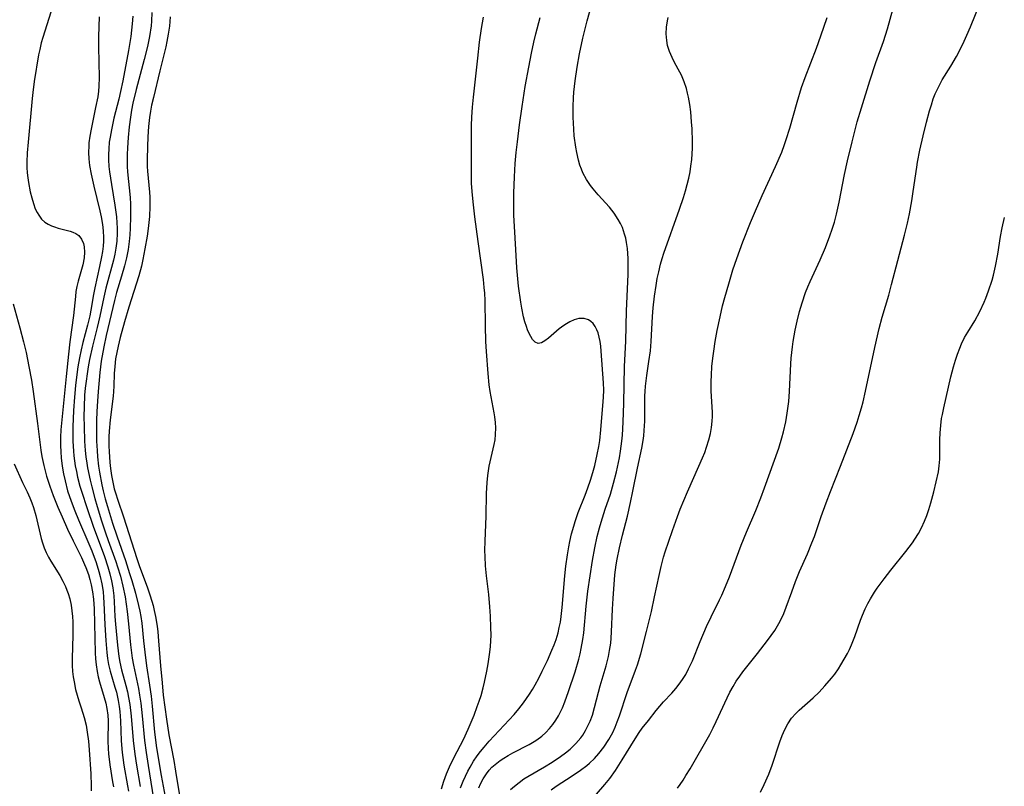
# Model space of a CAD drawing. Units: inches. Extents: x 2027709 to 2032261, y 273844 to 276435.
# Drawn here: x 2031310 to 2031429, y 274350 to 274442 of the extents above; entities that cross this region are included whole.
import ezdxf

# ---------------------------------------------------------------- set-up
doc = ezdxf.new("R2010")
doc.units = ezdxf.units.IN
doc.header["$MEASUREMENT"] = 0
doc.layers.add('c_25_T11S_R17E', color=244, linetype='Continuous')

msp = doc.modelspace()

# ---------------------------------------------------------------- linework, layer by layer
at = {"layer": 'c_25_T11S_R17E'}
for points, elevation in [([(2031328.36, 274442.2), (2031328.25, 274441.08), (2031328.11, 274440.12), (2031327.95, 274439.22), (2031327.81, 274438.58), (2031327.09, 274435.71), (2031326.33, 274432.49), (2031326.12, 274431.59), (2031325.98, 274430.85), (2031325.86, 274430.11), (2031325.74, 274429.02), (2031325.66, 274427.78), (2031325.61, 274426.62), (2031325.57, 274425.04), (2031325.58, 274424.19), (2031325.61, 274423.65), (2031325.84, 274421.12), (2031325.88, 274420.5), (2031325.9, 274419.39), (2031325.86, 274418.18), (2031325.79, 274417.47), (2031325.71, 274416.75), (2031325.57, 274415.84), (2031325.31, 274414.29), (2031325.07, 274413.03), (2031324.89, 274412.24), (2031324.56, 274411.07), (2031323.36, 274407.28), (2031322.84, 274405.52), (2031322.33, 274403.65), (2031322.08, 274402.59), (2031321.92, 274401.83), (2031321.79, 274401.08), (2031321.68, 274400.17), (2031321.62, 274399.3), (2031321.58, 274397.78), (2031321.54, 274397.17), (2031321.49, 274396.58), (2031321.13, 274393.76), (2031321.02, 274392.4), (2031320.99, 274391.71), (2031320.99, 274390.6), (2031321.01, 274389.93), (2031321.1, 274388.6), (2031321.18, 274387.89), (2031321.3, 274387.06), (2031321.45, 274386.25), (2031321.63, 274385.44), (2031321.76, 274384.99), (2031322.04, 274384.1), (2031322.73, 274382.1), (2031324.33, 274377.09), (2031324.67, 274376.12), (2031325.58, 274373.68), (2031325.94, 274372.58), (2031326.29, 274371.42), (2031326.44, 274370.81), (2031326.59, 274370.09), (2031326.77, 274368.96), (2031326.85, 274368.27), (2031326.96, 274367.16), (2031327.19, 274364.18), (2031327.38, 274362.11), (2031327.52, 274360.66), (2031327.7, 274359.22), (2031327.9, 274357.76), (2031328.2, 274355.88), (2031328.77, 274352.81), (2031328.99, 274351.5), (2031329.62, 274347.64)], 838), ([(2031360.95, 274349.39), (2031361.22, 274350.3), (2031361.54, 274351.19), (2031361.9, 274352.04), (2031362.46, 274353.19), (2031363.58, 274355.32), (2031364.17, 274356.57), (2031364.88, 274358.24), (2031365.26, 274359.27), (2031365.49, 274359.94), (2031365.71, 274360.61), (2031365.97, 274361.53), (2031366.13, 274362.2), (2031366.42, 274363.54), (2031366.58, 274364.42), (2031366.78, 274365.8), (2031366.85, 274366.49), (2031366.89, 274367.17), (2031366.91, 274367.85), (2031366.9, 274368.79), (2031366.84, 274370.16), (2031366.76, 274371.27), (2031366.64, 274372.75), (2031366.38, 274375), (2031366.26, 274376.19), (2031366.2, 274377.32), (2031366.18, 274378.03), (2031366.19, 274379.16), (2031366.31, 274382.18), (2031366.36, 274384.9), (2031366.44, 274386.23), (2031366.53, 274387.04), (2031366.7, 274388.17), (2031366.8, 274388.7), (2031367.29, 274390.78), (2031367.39, 274391.34), (2031367.45, 274391.98), (2031367.47, 274392.77), (2031367.43, 274393.44), (2031367.36, 274394.11), (2031367.28, 274394.59), (2031366.8, 274397.17), (2031366.69, 274397.96), (2031366.57, 274399.3), (2031366.37, 274401.97), (2031366.3, 274403.16), (2031366.24, 274405.05), (2031366.2, 274408.08), (2031366.16, 274408.98), (2031366.1, 274409.65), (2031365.99, 274410.62), (2031365.35, 274415.17), (2031364.96, 274418.15), (2031364.75, 274419.94), (2031364.63, 274421.18), (2031364.58, 274422.21), (2031364.55, 274424.17), (2031364.55, 274428.32), (2031364.56, 274429.12), (2031364.59, 274430.15), (2031364.67, 274431.32), (2031364.79, 274432.53), (2031365.31, 274437.23), (2031365.54, 274439.16), (2031365.78, 274440.78), (2031366.02, 274442.15)], 838), ([(2031309.58, 274388.46), (2031310.58, 274386.23), (2031311.14, 274385.08), (2031311.47, 274384.35), (2031311.7, 274383.78), (2031311.91, 274383.21), (2031312.2, 274382.25), (2031312.84, 274379.5), (2031313, 274378.95), (2031313.21, 274378.36), (2031313.46, 274377.78), (2031313.73, 274377.23), (2031314.01, 274376.74), (2031315.08, 274375.02), (2031315.43, 274374.37), (2031315.76, 274373.71), (2031315.94, 274373.28), (2031316.1, 274372.85), (2031316.28, 274372.23), (2031316.45, 274371.45), (2031316.54, 274370.78), (2031316.6, 274370.1), (2031316.63, 274369.46), (2031316.65, 274368.8), (2031316.64, 274367.87), (2031316.56, 274365.07), (2031316.58, 274364.21), (2031316.62, 274363.48), (2031316.69, 274362.86), (2031316.79, 274362.24), (2031316.97, 274361.33), (2031317.15, 274360.65), (2031317.36, 274359.98), (2031317.65, 274359.11), (2031318.02, 274357.96), (2031318.23, 274357.02), (2031318.38, 274356.19), (2031318.51, 274355.11), (2031318.6, 274354.06), (2031318.79, 274351.2), (2031318.84, 274349.75), (2031318.85, 274349.16)], 850)]:
    msp.add_lwpolyline(points, dxfattribs=dict(at, elevation=elevation))
for points in [[(2031365.45, 274349.51, 842), (2031365.65, 274349.97, 842), (2031365.98, 274350.6, 842), (2031366.36, 274351.2, 842), (2031366.67, 274351.61, 842), (2031367.01, 274351.98, 842), (2031367.59, 274352.49, 842), (2031368.01, 274352.8, 842), (2031368.44, 274353.09, 842), (2031368.98, 274353.41, 842), (2031369.53, 274353.71, 842), (2031371.5, 274354.73, 842), (2031372.09, 274355.07, 842), (2031372.42, 274355.29, 842), (2031373, 274355.73, 842), (2031373.48, 274356.16, 842), (2031373.93, 274356.63, 842), (2031374.32, 274357.12, 842), (2031374.68, 274357.63, 842), (2031375.01, 274358.18, 842), (2031375.17, 274358.47, 842), (2031375.49, 274359.14, 842), (2031375.77, 274359.84, 842), (2031376.22, 274361.09, 842), (2031377.02, 274363.47, 842), (2031377.45, 274364.96, 842), (2031377.62, 274365.61, 842), (2031377.76, 274366.27, 842), (2031377.95, 274367.32, 842), (2031378.05, 274368.14, 842), (2031378.34, 274371.35, 842), (2031378.56, 274373.15, 842), (2031379.12, 274376.84, 842), (2031379.38, 274378.35, 842), (2031379.68, 274379.73, 842), (2031379.95, 274380.75, 842), (2031380.14, 274381.43, 842), (2031380.64, 274383, 842), (2031381.25, 274384.81, 842), (2031381.64, 274386.13, 842), (2031381.99, 274387.51, 842), (2031382.34, 274389.19, 842), (2031382.47, 274389.97, 842), (2031382.64, 274391.19, 842), (2031382.7, 274391.89, 842), (2031382.79, 274393.46, 842), (2031382.85, 274395.74, 842), (2031382.93, 274400.16, 842), (2031383.09, 274403.19, 842), (2031383.2, 274406.87, 842), (2031383.38, 274411.22, 842), (2031383.4, 274412.18, 842), (2031383.38, 274413.15, 842), (2031383.35, 274413.74, 842), (2031383.3, 274414.33, 842), (2031383.19, 274415.06, 842), (2031383.09, 274415.57, 842), (2031382.96, 274416.07, 842), (2031382.69, 274416.85, 842), (2031382.46, 274417.36, 842), (2031382.2, 274417.85, 842), (2031381.7, 274418.59, 842), (2031381.13, 274419.31, 842), (2031379.77, 274420.81, 842), (2031379.19, 274421.5, 842), (2031378.87, 274421.91, 842), (2031378.38, 274422.65, 842), (2031377.96, 274423.44, 842), (2031377.77, 274423.89, 842), (2031377.6, 274424.36, 842), (2031377.42, 274424.95, 842), (2031377.21, 274425.87, 842), (2031377.1, 274426.52, 842), (2031376.92, 274427.89, 842), (2031376.84, 274428.71, 842), (2031376.76, 274430.14, 842), (2031376.77, 274431.42, 842), (2031376.82, 274432.46, 842), (2031376.87, 274433.12, 842), (2031377.02, 274434.49, 842), (2031377.26, 274436.14, 842), (2031377.54, 274437.73, 842), (2031377.94, 274439.64, 842), (2031378.46, 274441.7, 842), (2031379.44, 274445.19, 842)], [(2031389.33, 274349.48, 850), (2031389.64, 274349.9, 850), (2031390, 274350.43, 850), (2031390.34, 274350.98, 850), (2031390.83, 274351.8, 850), (2031393.19, 274355.93, 850), (2031393.59, 274356.7, 850), (2031393.97, 274357.49, 850), (2031395.27, 274360.33, 850), (2031395.61, 274360.99, 850), (2031396, 274361.7, 850), (2031396.39, 274362.33, 850), (2031396.8, 274362.95, 850), (2031397.19, 274363.47, 850), (2031398.94, 274365.67, 850), (2031400.15, 274367.22, 850), (2031400.58, 274367.83, 850), (2031401, 274368.44, 850), (2031401.49, 274369.26, 850), (2031401.93, 274370.11, 850), (2031402.09, 274370.46, 850), (2031402.4, 274371.23, 850), (2031403.05, 274373.08, 850), (2031403.51, 274374.31, 850), (2031404, 274375.51, 850), (2031404.94, 274377.65, 850), (2031405.48, 274378.95, 850), (2031405.77, 274379.73, 850), (2031406.6, 274382.12, 850), (2031407.19, 274383.75, 850), (2031407.72, 274385.13, 850), (2031408.93, 274388.17, 850), (2031410.43, 274392.12, 850), (2031410.92, 274393.48, 850), (2031411.17, 274394.26, 850), (2031411.43, 274395.17, 850), (2031411.63, 274395.93, 850), (2031411.92, 274397.18, 850), (2031413.03, 274402.43, 850), (2031413.56, 274404.74, 850), (2031413.91, 274406.1, 850), (2031414.71, 274408.75, 850), (2031415.06, 274410.01, 850), (2031415.79, 274412.89, 850), (2031416.6, 274415.94, 850), (2031416.97, 274417.4, 850), (2031417.22, 274418.52, 850), (2031417.49, 274420.07, 850), (2031417.66, 274421.19, 850), (2031418.07, 274424.14, 850), (2031418.17, 274424.74, 850), (2031418.45, 274426.16, 850), (2031418.83, 274427.87, 850), (2031419.25, 274429.52, 850), (2031419.62, 274430.91, 850), (2031419.83, 274431.62, 850), (2031420.06, 274432.32, 850), (2031420.29, 274432.95, 850), (2031420.47, 274433.35, 850), (2031420.83, 274434.08, 850), (2031421.14, 274434.63, 850), (2031422.16, 274436.28, 850), (2031422.84, 274437.44, 850), (2031423.36, 274438.41, 850), (2031423.76, 274439.26, 850), (2031424.09, 274439.99, 850), (2031424.52, 274441.01, 850), (2031426.24, 274445.28, 850)], [(2031314, 274442.76, 846), (2031313.03, 274439.73, 846), (2031312.84, 274439.07, 846), (2031312.66, 274438.28, 846), (2031312.53, 274437.61, 846), (2031312.01, 274434.42, 846), (2031311.82, 274433.11, 846), (2031311.74, 274432.39, 846), (2031311.26, 274427.12, 846), (2031311.17, 274425.84, 846), (2031311.13, 274424.73, 846), (2031311.13, 274424.09, 846), (2031311.17, 274423.45, 846), (2031311.24, 274422.82, 846), (2031311.32, 274422.27, 846), (2031311.52, 274421.16, 846), (2031311.7, 274420.42, 846), (2031311.9, 274419.76, 846), (2031312.13, 274419.13, 846), (2031312.35, 274418.67, 846), (2031312.54, 274418.34, 846), (2031312.88, 274417.89, 846), (2031313.28, 274417.51, 846), (2031313.67, 274417.26, 846), (2031314.09, 274417.06, 846), (2031314.43, 274416.93, 846), (2031314.9, 274416.79, 846), (2031316.33, 274416.42, 846), (2031316.64, 274416.31, 846), (2031317.02, 274416.13, 846), (2031317.35, 274415.9, 846), (2031317.69, 274415.47, 846), (2031317.92, 274414.95, 846), (2031318.01, 274414.53, 846), (2031318.06, 274413.89, 846), (2031318.01, 274413.22, 846), (2031317.86, 274412.39, 846), (2031317.28, 274410.4, 846), (2031317.14, 274409.79, 846), (2031317.02, 274409.16, 846), (2031316.95, 274408.58, 846), (2031316.73, 274406.28, 846), (2031316.29, 274403.14, 846), (2031316.11, 274401.64, 846), (2031315.83, 274398.97, 846), (2031315.22, 274392.56, 846), (2031315.17, 274391.66, 846), (2031315.16, 274390.65, 846), (2031315.19, 274389.91, 846), (2031315.25, 274389.17, 846), (2031315.37, 274388.19, 846), (2031315.53, 274387.27, 846), (2031315.71, 274386.4, 846), (2031316.02, 274385.23, 846), (2031316.44, 274383.95, 846), (2031316.88, 274382.79, 846), (2031317.32, 274381.73, 846), (2031318.57, 274378.85, 846), (2031318.93, 274377.98, 846), (2031319.44, 274376.59, 846), (2031319.78, 274375.51, 846), (2031319.94, 274374.92, 846), (2031320.13, 274374.04, 846), (2031320.28, 274373.11, 846), (2031320.35, 274372.38, 846), (2031320.39, 274371.77, 846), (2031320.5, 274369.12, 846), (2031320.61, 274367.21, 846), (2031320.73, 274365.76, 846), (2031320.81, 274365.04, 846), (2031320.93, 274364.34, 846), (2031321.12, 274363.53, 846), (2031321.71, 274361.62, 846), (2031321.88, 274360.99, 846), (2031322.1, 274360, 846), (2031322.22, 274359.27, 846), (2031322.29, 274358.7, 846), (2031322.38, 274357.57, 846), (2031322.46, 274355.17, 846), (2031322.57, 274353.76, 846), (2031322.64, 274353.15, 846), (2031322.77, 274352.23, 846), (2031323.22, 274349.73, 846), (2031323.32, 274349.11, 846)], [(2031326.15, 274442.72, 840), (2031326.1, 274441.67, 840), (2031326.04, 274441.13, 840), (2031325.85, 274439.83, 840), (2031325.61, 274438.62, 840), (2031325.23, 274437.07, 840), (2031324.24, 274433.45, 840), (2031323.87, 274431.82, 840), (2031323.7, 274430.99, 840), (2031323.56, 274430.13, 840), (2031323.41, 274428.97, 840), (2031323.29, 274427.7, 840), (2031323.21, 274426.46, 840), (2031323.18, 274425.63, 840), (2031323.17, 274424.91, 840), (2031323.19, 274424.19, 840), (2031323.23, 274423.55, 840), (2031323.52, 274420.48, 840), (2031323.56, 274419.67, 840), (2031323.59, 274418.16, 840), (2031323.55, 274416.77, 840), (2031323.49, 274416, 840), (2031323.41, 274415.2, 840), (2031323.28, 274414.24, 840), (2031323.1, 274413.24, 840), (2031322.87, 274412.25, 840), (2031322.51, 274411, 840), (2031321.89, 274409.05, 840), (2031321.64, 274408.11, 840), (2031320.66, 274403.88, 840), (2031320.37, 274402.51, 840), (2031320.07, 274400.81, 840), (2031319.89, 274399.44, 840), (2031319.68, 274397.17, 840), (2031319.59, 274395.98, 840), (2031319.52, 274394.75, 840), (2031319.48, 274393.65, 840), (2031319.47, 274392.24, 840), (2031319.5, 274391.17, 840), (2031319.55, 274390.07, 840), (2031319.61, 274389.28, 840), (2031319.73, 274388.19, 840), (2031319.84, 274387.44, 840), (2031320.13, 274385.94, 840), (2031320.29, 274385.2, 840), (2031320.54, 274384.24, 840), (2031320.8, 274383.33, 840), (2031321.42, 274381.31, 840), (2031321.96, 274379.67, 840), (2031322.96, 274376.84, 840), (2031323.47, 274375.27, 840), (2031323.72, 274374.44, 840), (2031324.16, 274372.9, 840), (2031324.55, 274371.42, 840), (2031324.7, 274370.75, 840), (2031324.82, 274370.1, 840), (2031324.93, 274369.3, 840), (2031325.13, 274367.16, 840), (2031325.28, 274365.82, 840), (2031325.5, 274364.19, 840), (2031325.86, 274361.85, 840), (2031326.04, 274360.54, 840), (2031326.17, 274359.33, 840), (2031326.48, 274356.2, 840), (2031326.71, 274354.32, 840), (2031327.26, 274350.99, 840), (2031327.85, 274347.8, 840)], [(2031379.59, 274348.73, 848), (2031380.6, 274349.91, 848), (2031381.17, 274350.64, 848), (2031381.86, 274351.59, 848), (2031382.67, 274352.86, 848), (2031384.23, 274355.41, 848), (2031384.73, 274356.16, 848), (2031385.09, 274356.66, 848), (2031385.82, 274357.62, 848), (2031386.77, 274358.82, 848), (2031387.64, 274359.83, 848), (2031388.64, 274360.9, 848), (2031389.11, 274361.43, 848), (2031389.53, 274361.96, 848), (2031389.93, 274362.53, 848), (2031390.31, 274363.15, 848), (2031390.66, 274363.8, 848), (2031391.11, 274364.76, 848), (2031392.03, 274367.08, 848), (2031392.81, 274368.89, 848), (2031393.35, 274370.05, 848), (2031394.38, 274372.12, 848), (2031394.64, 274372.68, 848), (2031395.1, 274373.72, 848), (2031395.56, 274374.89, 848), (2031396.99, 274378.68, 848), (2031397.63, 274380.26, 848), (2031398.72, 274382.84, 848), (2031399.32, 274384.36, 848), (2031399.77, 274385.57, 848), (2031401.48, 274390.36, 848), (2031401.86, 274391.59, 848), (2031402.05, 274392.3, 848), (2031402.33, 274393.49, 848), (2031402.51, 274394.53, 848), (2031402.69, 274395.95, 848), (2031402.79, 274397.17, 848), (2031402.95, 274400.47, 848), (2031403, 274401.15, 848), (2031403.15, 274402.51, 848), (2031403.24, 274403.15, 848), (2031403.47, 274404.51, 848), (2031403.69, 274405.59, 848), (2031403.99, 274406.78, 848), (2031404.29, 274407.83, 848), (2031404.7, 274409.05, 848), (2031404.98, 274409.75, 848), (2031405.25, 274410.38, 848), (2031406.46, 274412.98, 848), (2031407.1, 274414.47, 848), (2031407.63, 274415.85, 848), (2031407.91, 274416.68, 848), (2031408.17, 274417.51, 848), (2031408.43, 274418.46, 848), (2031408.76, 274419.91, 848), (2031409.41, 274423.24, 848), (2031409.76, 274424.87, 848), (2031410.3, 274427.16, 848), (2031410.93, 274429.57, 848), (2031411.42, 274431.25, 848), (2031412.43, 274434.5, 848), (2031413.17, 274436.7, 848), (2031414.06, 274439.22, 848), (2031414.55, 274440.76, 848), (2031415.22, 274443.07, 848)], [(2031319.83, 274442.19, 844), (2031319.74, 274439.84, 844), (2031319.73, 274438.57, 844), (2031319.81, 274434.9, 844), (2031319.78, 274433.86, 844), (2031319.73, 274433.26, 844), (2031319.63, 274432.58, 844), (2031319.38, 274431.3, 844), (2031318.83, 274428.71, 844), (2031318.67, 274427.83, 844), (2031318.58, 274427.06, 844), (2031318.55, 274426.68, 844), (2031318.54, 274425.9, 844), (2031318.58, 274425.12, 844), (2031318.66, 274424.33, 844), (2031318.85, 274423.27, 844), (2031319.17, 274421.83, 844), (2031319.9, 274418.86, 844), (2031320.04, 274418.16, 844), (2031320.2, 274417.24, 844), (2031320.29, 274416.45, 844), (2031320.34, 274415.67, 844), (2031320.33, 274415.21, 844), (2031320.29, 274414.62, 844), (2031320.21, 274413.98, 844), (2031320.1, 274413.34, 844), (2031319.85, 274412.17, 844), (2031319.27, 274409.62, 844), (2031319.12, 274408.83, 844), (2031318.82, 274406.92, 844), (2031318.69, 274406.25, 844), (2031318.42, 274405.12, 844), (2031317.85, 274403.05, 844), (2031317.64, 274402.17, 844), (2031317.44, 274401.22, 844), (2031317.26, 274400.13, 844), (2031317.04, 274398.56, 844), (2031316.96, 274397.86, 844), (2031316.83, 274396.46, 844), (2031316.72, 274394.85, 844), (2031316.65, 274392.89, 844), (2031316.65, 274391.77, 844), (2031316.66, 274391.17, 844), (2031316.73, 274389.99, 844), (2031316.78, 274389.42, 844), (2031316.94, 274388.21, 844), (2031317.07, 274387.52, 844), (2031317.22, 274386.84, 844), (2031317.5, 274385.79, 844), (2031317.67, 274385.19, 844), (2031318.36, 274383.07, 844), (2031319.09, 274380.98, 844), (2031320.45, 274377.3, 844), (2031320.86, 274376.08, 844), (2031321.1, 274375.25, 844), (2031321.3, 274374.4, 844), (2031321.45, 274373.55, 844), (2031321.57, 274372.59, 844), (2031321.62, 274371.85, 844), (2031321.7, 274370.12, 844), (2031321.77, 274369.18, 844), (2031322.01, 274366.64, 844), (2031322.17, 274365.28, 844), (2031322.28, 274364.61, 844), (2031322.49, 274363.68, 844), (2031323.01, 274361.8, 844), (2031323.2, 274361.04, 844), (2031323.35, 274360.35, 844), (2031323.49, 274359.53, 844), (2031323.66, 274358.14, 844), (2031323.9, 274355.18, 844), (2031324.09, 274353.55, 844), (2031324.3, 274352.22, 844), (2031324.75, 274349.68, 844)], [(2031323.84, 274442.26, 842), (2031323.79, 274441.36, 842), (2031323.71, 274440.6, 842), (2031323.61, 274439.84, 842), (2031323.33, 274438.13, 842), (2031322.64, 274434.5, 842), (2031322.37, 274433.21, 842), (2031322.16, 274432.28, 842), (2031321.59, 274430, 842), (2031321.28, 274428.6, 842), (2031321.12, 274427.74, 842), (2031321.03, 274427.11, 842), (2031320.97, 274426.33, 842), (2031320.94, 274425.66, 842), (2031320.95, 274425, 842), (2031320.99, 274424.19, 842), (2031321.06, 274423.55, 842), (2031321.28, 274422.02, 842), (2031321.7, 274419.56, 842), (2031321.88, 274418.15, 842), (2031321.94, 274417.44, 842), (2031321.97, 274416.8, 842), (2031321.98, 274416.17, 842), (2031321.93, 274415.22, 842), (2031321.83, 274414.38, 842), (2031321.7, 274413.65, 842), (2031321.53, 274412.93, 842), (2031320.62, 274409.58, 842), (2031320.38, 274408.51, 842), (2031319.91, 274406.21, 842), (2031319.58, 274404.84, 842), (2031319.01, 274402.61, 842), (2031318.65, 274400.99, 842), (2031318.49, 274400.13, 842), (2031318.35, 274399.27, 842), (2031318.23, 274398.41, 842), (2031318.13, 274397.54, 842), (2031318.06, 274396.71, 842), (2031317.99, 274395.3, 842), (2031317.97, 274394.16, 842), (2031317.99, 274392.96, 842), (2031318.06, 274391.17, 842), (2031318.14, 274390.08, 842), (2031318.22, 274389.3, 842), (2031318.32, 274388.53, 842), (2031318.41, 274387.97, 842), (2031318.72, 274386.51, 842), (2031318.92, 274385.69, 842), (2031319.3, 274384.27, 842), (2031319.58, 274383.32, 842), (2031320.1, 274381.61, 842), (2031320.58, 274380.15, 842), (2031320.89, 274379.24, 842), (2031321.82, 274376.71, 842), (2031322.03, 274376.08, 842), (2031322.36, 274374.97, 842), (2031322.66, 274373.76, 842), (2031322.92, 274372.48, 842), (2031323.19, 274370.7, 842), (2031323.35, 274369.23, 842), (2031323.57, 274366.68, 842), (2031323.78, 274365.11, 842), (2031323.93, 274364.26, 842), (2031324.52, 274361.46, 842), (2031324.67, 274360.63, 842), (2031324.8, 274359.7, 842), (2031324.98, 274358.15, 842), (2031325.27, 274355.18, 842), (2031325.44, 274353.76, 842), (2031325.68, 274352.19, 842), (2031326.36, 274348.17, 842)], [(2031363.25, 274349.49, 840), (2031363.57, 274350.31, 840), (2031363.84, 274350.92, 840), (2031364.13, 274351.51, 840), (2031364.4, 274352.01, 840), (2031364.81, 274352.7, 840), (2031365.26, 274353.36, 840), (2031365.66, 274353.89, 840), (2031366.08, 274354.41, 840), (2031366.69, 274355.12, 840), (2031369.67, 274358.34, 840), (2031370.25, 274359.02, 840), (2031370.8, 274359.73, 840), (2031371.53, 274360.76, 840), (2031371.88, 274361.31, 840), (2031372.22, 274361.89, 840), (2031372.66, 274362.71, 840), (2031373.07, 274363.54, 840), (2031373.68, 274364.82, 840), (2031374.23, 274366.04, 840), (2031374.49, 274366.68, 840), (2031374.73, 274367.32, 840), (2031374.97, 274368.14, 840), (2031375.11, 274368.78, 840), (2031375.24, 274369.44, 840), (2031375.34, 274370.11, 840), (2031375.47, 274371.18, 840), (2031375.79, 274375, 840), (2031375.91, 274376.14, 840), (2031376.09, 274377.52, 840), (2031376.25, 274378.49, 840), (2031376.37, 274379.1, 840), (2031376.59, 274380.06, 840), (2031376.84, 274380.96, 840), (2031377.01, 274381.52, 840), (2031377.39, 274382.61, 840), (2031378.22, 274384.71, 840), (2031378.55, 274385.59, 840), (2031378.86, 274386.49, 840), (2031379.14, 274387.4, 840), (2031379.37, 274388.24, 840), (2031379.68, 274389.59, 840), (2031379.86, 274390.55, 840), (2031379.97, 274391.25, 840), (2031380.12, 274392.54, 840), (2031380.4, 274395.95, 840), (2031380.43, 274396.48, 840), (2031380.45, 274397.3, 840), (2031380.43, 274398.18, 840), (2031380.16, 274402, 840), (2031380.1, 274402.59, 840), (2031380.02, 274403.16, 840), (2031379.91, 274403.69, 840), (2031379.77, 274404.19, 840), (2031379.63, 274404.56, 840), (2031379.42, 274404.97, 840), (2031379.17, 274405.33, 840), (2031378.92, 274405.57, 840), (2031378.64, 274405.76, 840), (2031378.1, 274405.94, 840), (2031377.47, 274405.93, 840), (2031376.92, 274405.77, 840), (2031376.36, 274405.52, 840), (2031375.98, 274405.3, 840), (2031375.64, 274405.07, 840), (2031375.1, 274404.67, 840), (2031373.8, 274403.57, 840), (2031373.38, 274403.24, 840), (2031372.96, 274403, 840), (2031372.58, 274402.92, 840), (2031372.22, 274403.07, 840), (2031371.89, 274403.42, 840), (2031371.68, 274403.75, 840), (2031371.48, 274404.14, 840), (2031371.3, 274404.58, 840), (2031371.16, 274404.95, 840), (2031370.98, 274405.53, 840), (2031370.82, 274406.14, 840), (2031370.61, 274407.17, 840), (2031370.48, 274407.91, 840), (2031370.22, 274409.83, 840), (2031370.01, 274412.02, 840), (2031369.91, 274413.52, 840), (2031369.76, 274416.32, 840), (2031369.66, 274418.34, 840), (2031369.63, 274420.11, 840), (2031369.64, 274420.99, 840), (2031369.71, 274422.95, 840), (2031369.82, 274424.56, 840), (2031369.94, 274425.9, 840), (2031370.07, 274427.15, 840), (2031370.33, 274429.23, 840), (2031370.65, 274431.43, 840), (2031371.03, 274433.8, 840), (2031371.45, 274436.16, 840), (2031371.78, 274437.82, 840), (2031372.06, 274439.15, 840), (2031372.3, 274440.16, 840), (2031372.83, 274442.13, 840)], [(2031369.23, 274349.29, 844), (2031369.71, 274349.72, 844), (2031370.27, 274350.16, 844), (2031370.86, 274350.57, 844), (2031371.32, 274350.86, 844), (2031373.32, 274352.03, 844), (2031374.24, 274352.59, 844), (2031375.26, 274353.27, 844), (2031375.84, 274353.71, 844), (2031376.4, 274354.17, 844), (2031377.09, 274354.82, 844), (2031377.7, 274355.53, 844), (2031377.93, 274355.85, 844), (2031378.26, 274356.38, 844), (2031378.56, 274356.94, 844), (2031378.82, 274357.51, 844), (2031379.09, 274358.24, 844), (2031379.36, 274359.17, 844), (2031379.82, 274361.02, 844), (2031380.02, 274361.75, 844), (2031380.73, 274364.17, 844), (2031381.01, 274365.31, 844), (2031381.15, 274366.01, 844), (2031381.29, 274366.9, 844), (2031381.35, 274367.49, 844), (2031381.4, 274368.26, 844), (2031381.5, 274370.99, 844), (2031381.58, 274372.28, 844), (2031381.79, 274375.13, 844), (2031381.94, 274376.32, 844), (2031382.05, 274377, 844), (2031382.33, 274378.35, 844), (2031382.71, 274379.89, 844), (2031383.3, 274382.18, 844), (2031383.68, 274383.81, 844), (2031383.97, 274385.18, 844), (2031384.5, 274387.95, 844), (2031385.03, 274390.35, 844), (2031385.2, 274391.25, 844), (2031385.28, 274391.84, 844), (2031385.33, 274392.45, 844), (2031385.4, 274393.57, 844), (2031385.41, 274394.67, 844), (2031385.4, 274396.62, 844), (2031385.42, 274397.15, 844), (2031385.47, 274397.78, 844), (2031385.63, 274399.06, 844), (2031385.89, 274400.77, 844), (2031386.06, 274402.04, 844), (2031386.16, 274403.18, 844), (2031386.31, 274406.16, 844), (2031386.4, 274407.21, 844), (2031386.55, 274408.61, 844), (2031386.74, 274409.91, 844), (2031386.89, 274410.73, 844), (2031387.06, 274411.54, 844), (2031387.29, 274412.47, 844), (2031387.47, 274413.13, 844), (2031387.68, 274413.78, 844), (2031389.56, 274419.07, 844), (2031390.04, 274420.49, 844), (2031390.28, 274421.27, 844), (2031390.49, 274422.03, 844), (2031390.68, 274422.79, 844), (2031390.84, 274423.55, 844), (2031390.94, 274424.23, 844), (2031391.03, 274425.04, 844), (2031391.08, 274425.72, 844), (2031391.11, 274426.4, 844), (2031391.12, 274427.19, 844), (2031391.07, 274428.73, 844), (2031391.02, 274429.57, 844), (2031390.91, 274430.77, 844), (2031390.8, 274431.66, 844), (2031390.65, 274432.53, 844), (2031390.54, 274433.03, 844), (2031390.4, 274433.56, 844), (2031390.13, 274434.39, 844), (2031389.79, 274435.17, 844), (2031389.59, 274435.56, 844), (2031388.96, 274436.72, 844), (2031388.66, 274437.31, 844), (2031388.36, 274438.02, 844), (2031388.13, 274438.75, 844), (2031388.02, 274439.35, 844), (2031387.97, 274440.17, 844), (2031388.01, 274440.95, 844), (2031388.13, 274441.73, 844), (2031388.21, 274442.13, 844)], [(2031374.13, 274349.28, 846), (2031374.75, 274349.72, 846), (2031376.66, 274350.94, 846), (2031377.67, 274351.63, 846), (2031378.43, 274352.21, 846), (2031378.73, 274352.47, 846), (2031379.33, 274353.04, 846), (2031379.88, 274353.64, 846), (2031380.47, 274354.38, 846), (2031381.08, 274355.3, 846), (2031381.54, 274356.17, 846), (2031381.82, 274356.8, 846), (2031382.07, 274357.43, 846), (2031382.34, 274358.17, 846), (2031383.26, 274360.98, 846), (2031384.27, 274363.65, 846), (2031384.5, 274364.28, 846), (2031384.9, 274365.6, 846), (2031385.59, 274368.3, 846), (2031386.18, 274370.71, 846), (2031386.57, 274372.45, 846), (2031387.1, 274375.04, 846), (2031387.34, 274376.1, 846), (2031387.64, 274377.22, 846), (2031387.85, 274377.89, 846), (2031388.71, 274380.44, 846), (2031389.32, 274382.14, 846), (2031389.65, 274383, 846), (2031390.53, 274385.1, 846), (2031391.9, 274388.16, 846), (2031392.33, 274389.17, 846), (2031392.59, 274389.81, 846), (2031392.82, 274390.45, 846), (2031393.1, 274391.36, 846), (2031393.27, 274392.09, 846), (2031393.4, 274392.83, 846), (2031393.48, 274393.58, 846), (2031393.51, 274394.14, 846), (2031393.51, 274394.65, 846), (2031393.38, 274397.21, 846), (2031393.37, 274398.35, 846), (2031393.39, 274399.13, 846), (2031393.45, 274400.15, 846), (2031393.56, 274401.17, 846), (2031393.67, 274401.99, 846), (2031393.86, 274403.17, 846), (2031394.1, 274404.5, 846), (2031394.44, 274406.14, 846), (2031394.74, 274407.44, 846), (2031395, 274408.46, 846), (2031395.47, 274410.11, 846), (2031395.99, 274411.77, 846), (2031396.45, 274413.15, 846), (2031397.17, 274415.15, 846), (2031398.08, 274417.46, 846), (2031398.69, 274418.87, 846), (2031399.51, 274420.73, 846), (2031401.11, 274424.2, 846), (2031401.84, 274425.93, 846), (2031402.19, 274426.83, 846), (2031402.39, 274427.43, 846), (2031402.83, 274428.81, 846), (2031403.71, 274431.95, 846), (2031404.24, 274433.68, 846), (2031404.66, 274434.9, 846), (2031406.03, 274438.44, 846), (2031406.54, 274439.9, 846), (2031407.29, 274442.12, 846)], [(2031399.31, 274349, 852), (2031399.73, 274349.9, 852), (2031400.28, 274351.16, 852), (2031400.69, 274352.23, 852), (2031401.61, 274355.02, 852), (2031401.89, 274355.78, 852), (2031402.21, 274356.52, 852), (2031402.58, 274357.22, 852), (2031403.04, 274357.88, 852), (2031403.53, 274358.43, 852), (2031403.96, 274358.85, 852), (2031405.62, 274360.33, 852), (2031406.33, 274361.02, 852), (2031407.04, 274361.76, 852), (2031407.81, 274362.67, 852), (2031408.21, 274363.19, 852), (2031408.66, 274363.82, 852), (2031408.97, 274364.31, 852), (2031409.37, 274364.97, 852), (2031409.74, 274365.65, 852), (2031409.98, 274366.13, 852), (2031410.24, 274366.7, 852), (2031410.64, 274367.69, 852), (2031411.32, 274369.65, 852), (2031411.55, 274370.27, 852), (2031411.88, 274371.04, 852), (2031412.18, 274371.65, 852), (2031412.51, 274372.24, 852), (2031413, 274373.02, 852), (2031413.32, 274373.5, 852), (2031414.14, 274374.65, 852), (2031414.94, 274375.69, 852), (2031416.77, 274377.92, 852), (2031417.55, 274378.95, 852), (2031417.85, 274379.39, 852), (2031418.27, 274380.08, 852), (2031418.65, 274380.78, 852), (2031419.01, 274381.57, 852), (2031419.27, 274382.26, 852), (2031419.51, 274382.96, 852), (2031419.75, 274383.75, 852), (2031420.11, 274385.08, 852), (2031420.41, 274386.28, 852), (2031420.67, 274387.51, 852), (2031420.77, 274388.21, 852), (2031420.83, 274389.02, 852), (2031420.85, 274389.68, 852), (2031420.86, 274391.35, 852), (2031420.89, 274392.2, 852), (2031420.95, 274393.06, 852), (2031421.06, 274393.91, 852), (2031421.15, 274394.39, 852), (2031421.32, 274395.19, 852), (2031422.19, 274398.92, 852), (2031422.49, 274400.1, 852), (2031422.73, 274400.91, 852), (2031422.97, 274401.65, 852), (2031423.24, 274402.37, 852), (2031423.46, 274402.89, 852), (2031423.83, 274403.63, 852), (2031424.22, 274404.3, 852), (2031425.04, 274405.66, 852), (2031425.66, 274406.78, 852), (2031426.18, 274407.89, 852), (2031426.38, 274408.37, 852), (2031426.71, 274409.25, 852), (2031427.12, 274410.53, 852), (2031427.28, 274411.12, 852), (2031427.54, 274412.21, 852), (2031427.82, 274413.67, 852), (2031428.16, 274415.77, 852), (2031428.35, 274416.83, 852), (2031428.62, 274418.06, 852)], [(2031309.49, 274407.7, 848), (2031310.29, 274404.8, 848), (2031310.73, 274403.13, 848), (2031311.02, 274401.85, 848), (2031311.37, 274400.16, 848), (2031311.67, 274398.53, 848), (2031311.89, 274397.15, 848), (2031312.38, 274393.32, 848), (2031312.81, 274390.09, 848), (2031312.93, 274389.32, 848), (2031313.15, 274388.25, 848), (2031313.31, 274387.6, 848), (2031313.49, 274386.98, 848), (2031313.88, 274385.77, 848), (2031314.28, 274384.65, 848), (2031314.83, 274383.26, 848), (2031315.35, 274382.07, 848), (2031316.01, 274380.62, 848), (2031316.68, 274379.22, 848), (2031317.68, 274377.19, 848), (2031318.06, 274376.36, 848), (2031318.21, 274376.01, 848), (2031318.51, 274375.17, 848), (2031318.7, 274374.54, 848), (2031318.86, 274373.9, 848), (2031319.01, 274373.08, 848), (2031319.13, 274372.17, 848), (2031319.2, 274371.03, 848), (2031319.33, 274365.73, 848), (2031319.37, 274365, 848), (2031319.45, 274364.29, 848), (2031319.57, 274363.48, 848), (2031319.69, 274362.86, 848), (2031319.84, 274362.25, 848), (2031320.42, 274360.37, 848), (2031320.6, 274359.7, 848), (2031320.75, 274359.03, 848), (2031320.85, 274358.25, 848), (2031320.89, 274357.56, 848), (2031320.87, 274355.12, 848), (2031320.9, 274354.24, 848), (2031320.94, 274353.61, 848), (2031321.1, 274352.26, 848), (2031321.43, 274350.24, 848), (2031321.52, 274349.62, 848)]]:
    msp.add_polyline3d(points, dxfattribs=at)

doc.saveas('drawing.dxf')
